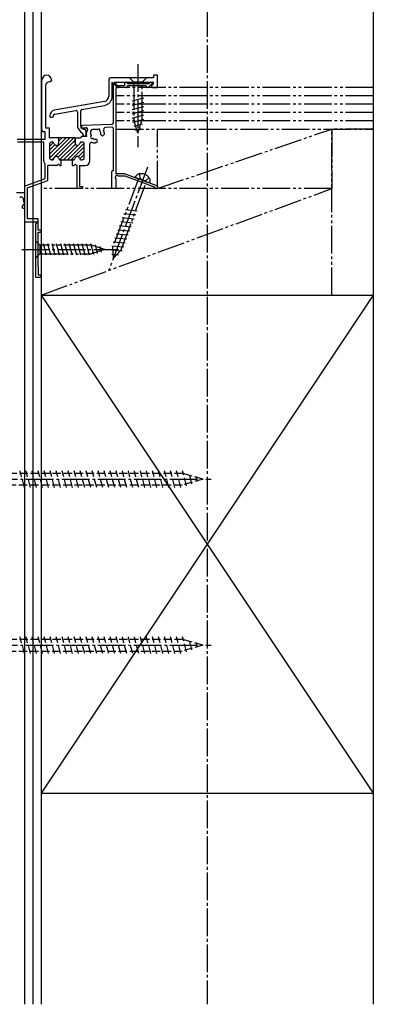
# Model space of a CAD drawing. Extents: x 0 to 1980, y 0 to 3207.
# Drawn here: x 1601 to 1729, y 482 to 837 of the extents above; entities that cross this region are included whole.
import ezdxf

# ---------------------------------------------------------------- set-up
doc = ezdxf.new("R2010")
doc.units = 0
for name, pattern in [('YCENTER_1', [13, 10, -1, 1, -1]), ('YDIVIDE_1', [15, 10, -1, 1, -1, 1, -1]), ('YHIDDEN_1', [4, 3, -1])]:
    doc.linetypes.add(name, pattern=pattern)
for name, color, linetype in [('YKK_11', 7, 'CONTINUOUS'), ('YKK_12', 2, 'CONTINUOUS'), ('YKK_13', 4, 'CONTINUOUS'), ('YSS_K', 3, 'CONTINUOUS')]:
    doc.layers.add(name, color=color, linetype=linetype)

msp = doc.modelspace()

# ---------------------------------------------------------------- linework, layer by layer
at = {"layer": 'YKK_11', "linetype": 'ByBlock', "ltscale": 0.5}
for p, q in [((1608.9, 797.42), (1608.9, 815.72)), ((1611.8, 815.02), (1611.7, 815.02)), ((1612.3, 815.72), (1612.3, 815.52)), ((1633.1, 815.92), (1633.1, 809.87)), ((1649.2, 816.42), (1633.6, 816.42)), ((1634.3, 814.92), (1636.23, 812.99)), ((1634.3, 809.83), (1634.3, 814.92)), ((1635.01, 814.92), (1649.1, 814.92)), ((1636.58, 813.34), (1635.01, 814.92)), ((1649.1, 814.92), (1649.1, 814.19)), ((1649.2, 817.42), (1649.2, 816.42)), ((1650.6, 817.42), (1649.2, 817.42)), ((1650.6, 812.92), (1650.6, 817.42)), ((1646.4, 813.52), (1639.9, 813.52)), ((1649.1, 814.19), (1648.38, 813.47)), ((1648.38, 813.47), (1648.93, 812.92)), ((1648.93, 812.92), (1650.6, 812.92)), ((1631.45, 807.9), (1613.36, 804.71)), ((1613.52, 803.31), (1621.12, 804.65)), ((1621.7, 804.16), (1621.7, 798.75)), ((1622.9, 799.13), (1622.9, 804.55)), ((1623.32, 805.04), (1631.49, 806.48)), ((1611.7, 802.74), (1611.7, 802.72)), ((1612.2, 802.22), (1612.6, 802.22)), ((1613.1, 802.72), (1613.1, 802.82)), ((1621.79, 798.47), (1623.1, 796.61)), ((1623.57, 798.03), (1622.99, 798.84)), ((1626.6, 796.02), (1626.6, 797.32)), ((1628.4, 797.82), (1627.1, 797.82)), ((1634.19, 798.61), (1631.88, 798.53)), ((1634.7, 783.12), (1634.7, 798.11)), ((1611.6, 788.83), (1617.59, 794.82)), ((1611.62, 787.44), (1619.01, 794.82)), ((1612.42, 786.82), (1620.42, 794.82)), ((1614.73, 794.79), (1614.76, 794.82)), ((1614.73, 787.72), (1620.9, 793.89)), ((1614.9, 793.55), (1616.18, 794.82)), ((1623.7, 796.12), (1623.7, 795.82)), ((1624.2, 795.32), (1624.4, 795.32)), ((1624.9, 795.82), (1624.9, 796.82)), ((1628.42, 793.07), (1628.79, 793.44)), ((1628.79, 794), (1628.69, 794.1)), ((1630.42, 795.63), (1630.32, 795.73)), ((1611.6, 791.66), (1613.02, 793.07)), ((1611.6, 792.42), (1611.6, 787.62)), ((1611.6, 792.42), (1611.6, 787.62)), ((1611.6, 790.25), (1613.58, 792.22)), ((1612.55, 793.22), (1612.4, 793.22)), ((1612.55, 793.22), (1612.4, 793.22)), ((1615.32, 786.89), (1620.96, 792.53)), ((1616.66, 786.82), (1621.88, 792.04)), ((1618.08, 786.82), (1624.09, 792.83)), ((1619.49, 786.82), (1624.2, 791.53)), ((1622.03, 787.95), (1624.2, 790.12)), ((1622.48, 792.64), (1623.03, 793.19)), ((1623.4, 793.22), (1623.25, 793.22)), ((1623.4, 793.22), (1623.25, 793.22)), ((1624.2, 787.62), (1624.2, 792.42)), ((1624.2, 787.62), (1624.2, 792.42)), ((1626.2, 786.42), (1626.2, 792.64)), ((1612.4, 786.82), (1612.55, 786.82)), ((1612.4, 786.82), (1612.55, 786.82)), ((1615.65, 786.82), (1615.85, 786.82)), ((1615.85, 786.82), (1615.65, 786.82)), ((1615.85, 784.82), (1615.85, 786.82)), ((1615.85, 786.82), (1619.95, 786.82)), ((1619.95, 786.82), (1620.15, 786.82)), ((1619.95, 784.82), (1619.95, 786.82)), ((1620.15, 786.82), (1619.95, 786.82)), ((1622.63, 787.13), (1624.2, 788.7)), ((1623.25, 786.82), (1623.4, 786.82)), ((1623.25, 786.82), (1623.4, 786.82)), ((1615.36, 784.82), (1615.85, 784.82)), ((1619.95, 784.82), (1620.45, 784.82)), ((1601.75, 769.72), (1601.75, 769.86)), ((1607.55, 748.38), (1607.5, 748.42))]:
    msp.add_line(p, q, dxfattribs=at)
at = {"layer": 'YKK_11', "linetype": 'ByBlock'}
for p, q in [((1638.7, 814.92), (1638.7, 813.72)), ((1638.7, 814.92), (1639.31, 814.92)), ((1647.66, 814.42), (1648.16, 814.92)), ((1648.16, 814.92), (1648.8, 814.92)), ((1610.2, 813.52), (1610.2, 798.42)), ((1634.7, 800.22), (1634.7, 814.42)), ((1634.7, 814.42), (1635.6, 814.42)), ((1635.6, 814.42), (1635.6, 813.72)), ((1635.6, 813.72), (1638.7, 813.72)), ((1635.6, 812.92), (1635.6, 781.92)), ((1639.3, 812.92), (1635.6, 812.92)), ((1639.9, 814.42), (1647.66, 814.42)), ((1647.29, 812.92), (1647, 812.92)), ((1648.95, 814.58), (1647.29, 812.92)), ((1610.2, 798.42), (1611.5, 798.42)), ((1611.5, 798.42), (1611.5, 794.82)), ((1622.98, 798.33), (1623.57, 799.35)), ((1622.98, 798.33), (1624.85, 798.39)), ((1623.57, 799.35), (1634.22, 799.72)), ((1610, 794.22), (1599.96, 794.22)), ((1610, 796.92), (1609.4, 796.92)), ((1610, 794.22), (1610, 796.92)), ((1614.9, 794.82), (1611.5, 794.82)), ((1614.9, 794.82), (1614.9, 792.82)), ((1614.9, 794.82), (1614.9, 792.82)), ((1620.9, 794.82), (1614.9, 794.82)), ((1620.9, 792.82), (1620.9, 794.82)), ((1620.9, 794.82), (1622.81, 794.82)), ((1620.9, 794.82), (1620.9, 792.82)), ((1623.2, 795.22), (1622.81, 794.82)), ((1625, 795.22), (1623.2, 795.22)), ((1630.98, 795.63), (1631.5, 796.15)), ((1609.6, 793.22), (1600.08, 793.22)), ((1609.6, 786.42), (1609.6, 793.22)), ((1610, 780.02), (1610, 785.36)), ((1611, 779.32), (1611, 784.82)), ((1614.45, 784.82), (1611, 784.82)), ((1621.6, 776.42), (1621.6, 784.53)), ((1622.5, 784.82), (1622.5, 777.22)), ((1622.5, 784.82), (1624.6, 784.82)), ((1602.6, 777.32), (1610, 780.02)), ((1603.7, 776.66), (1611, 779.32)), ((1634.2, 776.42), (1634.2, 782.62)), ((1635.6, 781.92), (1638.6, 781.92)), ((1635.6, 779.96), (1635.6, 776.42)), ((1636.5, 780.92), (1636.05, 781.18)), ((1638.99, 780.92), (1636.5, 780.92)), ((1638.6, 781.92), (1650.6, 777.42)), ((1649.61, 776.94), (1638.99, 780.92)), ((1602.6, 777.32), (1602.6, 774.92)), ((1603.7, 765.52), (1603.7, 776.66)), ((1623.6, 776.42), (1621.6, 776.42)), ((1622.5, 777.22), (1623.6, 777.22)), ((1623.6, 777.22), (1623.6, 776.42)), ((1635.6, 776.42), (1634.2, 776.42)), ((1650.6, 776.42), (1650.1, 776.42)), ((1650.6, 777.42), (1650.6, 776.42)), ((1602.6, 774.92), (1599.64, 774.92)), ((1602.15, 769.32), (1602.6, 769.32)), ((1602.6, 769.32), (1602.6, 764.42)), ((1607.5, 765.52), (1603.7, 765.52)), ((1607.5, 761.42), (1607.5, 765.52)), ((1602.6, 764.42), (1607.12, 764.42)), ((1607.12, 764.42), (1606.6, 763.52)), ((1606.6, 763.52), (1606.6, 744.42)), ((1608.6, 761.42), (1607.5, 761.42)), ((1608.6, 760.72), (1608.6, 761.42)), ((1607.5, 760.72), (1608.6, 760.72)), ((1607.5, 748.42), (1607.5, 760.72)), ((1607.6, 745.12), (1607.6, 748.23)), ((1606.6, 744.42), (1608.6, 744.42)), ((1608.6, 745.12), (1607.6, 745.12)), ((1608.6, 744.42), (1608.6, 745.12))]:
    msp.add_line(p, q, dxfattribs=at)
at = {"layer": 'YKK_11', "linetype": 'ByBlock', "ltscale": 0.5}
for centre, radius, start, end in [((1610.6, 815.72), 1.7, 0, 180), ((1611.7, 813.52), 1.5, 90, 180), ((1611.8, 815.52), 0.5, 270, 360), ((1633.6, 815.92), 0.5, 90, 180), ((1639.31, 814.62), 0.3, 9.5941, 90), ((1648.8, 814.72), 0.2, 315, 90), ((1636.41, 813.17), 0.25, 224.9988, 45.0012), ((1639.3, 813.22), 0.3, 270, 0), ((1639.9, 813.22), 0.3, 90, 180), ((1639.9, 814.72), 0.3, 189.5941, 270), ((1646.4, 813.22), 0.3, 0, 90), ((1647, 813.22), 0.3, 180, 270), ((1631.1, 809.87), 2, 280, 0), ((1630.9, 809.83), 3.4, 280, 0), ((1613.7, 802.74), 2, 100, 179.9997), ((1621.2, 804.16), 0.5, 360, 100), ((1623.4, 804.55), 0.5, 100, 180), ((1612.2, 802.72), 0.5, 179.9997, 270), ((1612.6, 802.72), 0.5, 270.0004, 0.0001), ((1613.6, 802.82), 0.5, 100, 179.9997), ((1609.4, 797.42), 0.5, 180, 270), ((1622.2, 798.75), 0.5, 180, 215), ((1623.4, 799.13), 0.5, 180, 215), ((1623.98, 798.32), 0.5, 215, 267.2722), ((1623.9, 796.82), 1, 0, 87.2722), ((1624.87, 797.89), 0.5, 332.0955, 92), ((1627.1, 797.32), 0.5, 90, 180), ((1628.4, 796.02), 1.8, 75.1276, 90), ((1628.92, 797.95), 0.2, 255.1276, 314.4756), ((1629.41, 797.45), 0.5, 335.5243, 134.4756), ((1630.04, 797.16), 0.2, 155.5243, 214.8724), ((1628.4, 796.02), 1.8, 359.7928, 34.8724), ((1631.91, 797.73), 0.8, 92, 206.0883), ((1634.2, 798.11), 0.5, 0, 92), ((1634.2, 800.22), 0.5, 272, 0), ((1623.2, 796.12), 0.5, 0, 102.322), ((1624.2, 795.82), 0.5, 180, 270), ((1624.4, 795.82), 0.5, 270, 0), ((1626.97, 795.01), 0.5, 135.5243, 294.4756), ((1628.4, 796.02), 1.8, 180, 194.8724), ((1626.47, 795.5), 0.2, 315.5243, 14.8724), ((1627.26, 794.38), 0.2, 55.1276, 114.4756), ((1628.4, 796.02), 1.8, 235.1276, 270.2072), ((1628.41, 793.82), 0.4, 45, 90.2072), ((1628.51, 793.72), 0.4, 315, 45), ((1630.6, 796.01), 0.4, 179.7928, 225), ((1630.7, 795.91), 0.4, 225, 315), ((1612.4, 792.42), 0.8, 90, 180), ((1612.4, 792.42), 0.8, 90, 180), ((1612.55, 792.42), 0.8, 14.4775, 90), ((1612.55, 792.42), 0.8, 14.4775, 90), ((1614.1, 792.82), 0.8, 194.4775, 270), ((1614.1, 792.82), 0.8, 194.4775, 270), ((1614.1, 792.82), 0.8, 270, 0), ((1614.1, 792.82), 0.8, 270, 0), ((1621.7, 792.82), 0.8, 180, 270), ((1621.7, 792.82), 0.8, 180, 270), ((1621.7, 792.82), 0.8, 270, 345.5225), ((1621.7, 792.82), 0.8, 270, 345.5225), ((1623.25, 792.42), 0.8, 90, 165.5225), ((1623.25, 792.42), 0.8, 90, 165.5225), ((1623.4, 792.42), 0.8, 0, 90), ((1623.4, 792.42), 0.8, 0, 90), ((1626.7, 792.64), 0.5, 71.0344, 180), ((1628, 796.42), 3.5, 251.0344, 271.2311), ((1628.07, 793.42), 0.5, 271.2311, 315), ((1612.4, 787.62), 0.8, 180, 270), ((1612.4, 787.62), 0.8, 180, 270), ((1612.55, 787.62), 0.8, 270, 345.5225), ((1612.55, 787.62), 0.8, 270, 345.5225), ((1614.1, 787.22), 0.8, 90, 165.5225), ((1614.1, 787.22), 0.8, 90, 165.5225), ((1614.1, 787.22), 0.8, 14.4775, 90), ((1614.1, 787.22), 0.8, 14.4775, 90), ((1615.65, 787.62), 0.8, 194.4775, 270), ((1615.65, 787.62), 0.8, 194.4775, 270), ((1620.15, 787.62), 0.8, 270, 345.5225), ((1620.15, 787.62), 0.8, 270, 345.5225), ((1621.7, 787.22), 0.8, 90, 165.5225), ((1621.7, 787.22), 0.8, 90, 165.5225), ((1621.7, 787.22), 0.8, 14.4775, 90), ((1621.7, 787.22), 0.8, 14.4775, 90), ((1623.25, 787.62), 0.8, 194.4775, 270), ((1623.25, 787.62), 0.8, 194.4775, 270), ((1623.4, 787.62), 0.8, 270, 0), ((1623.4, 787.62), 0.8, 270, 0), ((1624.6, 786.42), 1.6, 270, 0), ((1614.45, 785.02), 0.2, 270, 336.4218), ((1614.9, 784.82), 0.3, 23.5782, 156.4218), ((1615.36, 785.02), 0.2, 203.5782, 270), ((1620.45, 785.02), 0.2, 270, 336.4218), ((1620.9, 784.82), 0.3, 23.5782, 156.4218), ((1621.36, 785.02), 0.2, 203.5782, 263.3093), ((1621.3, 784.53), 0.3, 0, 83.3093), ((1634.5, 782.62), 0.3, 90, 180), ((1634.5, 783.12), 0.2, 270, 0), ((1635.6, 780.42), 0.3, 113.3677, 246.4195), ((1635.41, 780.88), 0.2, 293.3677, 4.7048), ((1635.4, 779.96), 0.2, 0, 66.4214), ((1635.9, 780.92), 0.3, 60, 184.7048), ((1649.51, 776.65), 0.3, 6.0816, 69.444), ((1650.1, 776.72), 0.3, 186.0816, 270), ((1600.88, 773.4), 0.2, 261.9954, 307.6879), ((1601.46, 772.65), 0.75, 342.2997, 127.6879), ((1602.37, 772.36), 0.2, 162.3005, 208.0313), ((1600.6, 771.42), 1.8, 6.26, 28.0307), ((1602.15, 769.86), 0.4, 134.7921, 180), ((1602.15, 769.72), 0.4, 180, 270), ((1600.6, 771.42), 1.8, 314.7931, 333.7399), ((1602.4, 770.53), 0.2, 116.8705, 153.7399), ((1602.08, 771.16), 0.5, 296.8705, 43.1294), ((1602.59, 771.64), 0.2, 186.26, 223.1294), ((1607.4, 748.23), 0.2, 0, 45)]:
    msp.add_arc(centre, radius, start, end, dxfattribs=at)
at = {"layer": 'YKK_11', "linetype": 'ByBlock'}
for centre, radius, start, end in [((1628.4, 796.02), 3.5, 152.0955, 193.2302), ((1628.4, 796.02), 3.1, 2.3395, 26.0883), ((1611.2, 786.42), 1.6, 180, 221.4096)]:
    msp.add_arc(centre, radius, start, end, dxfattribs=at)
at = {"layer": 'YKK_12', "linetype": 'YCENTER_1'}
msp.add_line((1668.6, 1114.3), (1668.6, 481.67), dxfattribs=at)
at = {"layer": 'YKK_13', "linetype": 'YCENTER_1'}
for p, q in [((1643.59, 821.42), (1643.59, 791.42)), ((1646.99, 784.11), (1632.94, 746.66)), ((1601.6, 754.42), (1636.6, 754.42)), ((1551.12, 671.42), (1669.97, 671.42)), ((1551.12, 611.42), (1669.97, 611.42))]:
    msp.add_line(p, q, dxfattribs=at)
at = {"layer": 'YKK_13', "linetype": 'YDIVIDE_1'}
for p, q in [((1640.49, 816.42), (1642.04, 814.87)), ((1646.69, 816.42), (1640.49, 816.42)), ((1642.04, 814.87), (1642.04, 801.33)), ((1645.14, 814.87), (1642.04, 814.87)), ((1646.69, 816.42), (1645.14, 814.87)), ((1645.14, 801.33), (1645.14, 814.87)), ((1641.49, 808.12), (1645.69, 809.25)), ((1641.49, 806.57), (1645.69, 807.7)), ((1641.49, 805.02), (1645.69, 806.14)), ((1641.49, 803.47), (1645.69, 804.59)), ((1641.49, 801.91), (1645.69, 803.04)), ((1641.75, 800.43), (1645.69, 801.48)), ((1643.59, 796.42), (1642.04, 801.33)), ((1643.59, 796.42), (1645.14, 801.33)), ((1642.2, 799), (1645.24, 799.81)), ((1642.66, 797.56), (1644.71, 798.11)), ((1643.78, 779.98), (1634.56, 755.39)), ((1647.9, 778.43), (1642.57, 780.43)), ((1644.12, 781.72), (1644.29, 780.08)), ((1645.23, 779.43), (1644.29, 780.08)), ((1645.23, 779.43), (1646.37, 779.3)), ((1647.58, 780.42), (1646.37, 779.3)), ((1637.46, 754.3), (1646.68, 778.89)), ((1639.02, 768.85), (1643.35, 768.43)), ((1637.93, 765.94), (1642.26, 765.52)), ((1638.48, 767.4), (1642.8, 766.98)), ((1636.3, 761.58), (1640.62, 761.16)), ((1636.84, 763.04), (1641.17, 762.61)), ((1637.39, 764.49), (1641.71, 764.07)), ((1635.2, 758.67), (1639.53, 758.25)), ((1635.75, 760.13), (1640.08, 759.71)), ((1606.6, 757.52), (1608.15, 755.97)), ((1606.6, 757.52), (1606.6, 751.32)), ((1626.68, 755.97), (1608.15, 755.97)), ((1608.15, 755.97), (1608.15, 752.87)), ((1610.58, 752.32), (1609.45, 756.52)), ((1612.13, 752.32), (1611, 756.52)), ((1613.68, 752.32), (1612.56, 756.52)), ((1615.23, 752.32), (1614.11, 756.52)), ((1616.79, 752.32), (1615.66, 756.52)), ((1618.34, 752.32), (1617.21, 756.52)), ((1619.89, 752.32), (1618.77, 756.52)), ((1621.45, 752.32), (1620.32, 756.52)), ((1623, 752.32), (1621.87, 756.52)), ((1624.55, 752.32), (1623.43, 756.52)), ((1626.1, 752.32), (1624.98, 756.52)), ((1627.59, 752.58), (1626.53, 756.52)), ((1631.6, 754.42), (1626.68, 755.97)), ((1631.6, 754.42), (1626.68, 752.87)), ((1629.02, 753.03), (1628.21, 756.06)), ((1630.45, 753.48), (1629.9, 755.53)), ((1634.05, 754.26), (1637.84, 753.9)), ((1634.11, 755.77), (1638.44, 755.34)), ((1634.7, 751.34), (1634.56, 755.39)), ((1634.66, 757.22), (1638.99, 756.8)), ((1634.7, 751.34), (1637.46, 754.3)), ((1606.6, 751.32), (1608.15, 752.87)), ((1608.15, 752.87), (1626.68, 752.87)), ((1634.1, 752.75), (1636.55, 752.51))]:
    msp.add_line(p, q, dxfattribs=at)
at = {"layer": 'YKK_13', "linetype": 'YHIDDEN_1'}
for p, q in [((1659.76, 673.52), (1568.6, 673.52)), ((1602.59, 668.42), (1600.98, 674.42)), ((1604.76, 668.42), (1603.15, 674.42)), ((1606.93, 668.42), (1605.33, 674.42)), ((1609.11, 668.42), (1607.5, 674.42)), ((1611.28, 668.42), (1609.67, 674.42)), ((1613.46, 668.42), (1611.85, 674.42)), ((1615.63, 668.42), (1614.02, 674.42)), ((1617.8, 668.42), (1616.2, 674.42)), ((1619.98, 668.42), (1618.37, 674.42)), ((1622.15, 668.42), (1620.54, 674.42)), ((1624.33, 668.42), (1622.72, 674.42)), ((1626.5, 668.42), (1624.89, 674.42)), ((1628.67, 668.42), (1627.07, 674.42)), ((1630.85, 668.42), (1629.24, 674.42)), ((1633.02, 668.42), (1631.41, 674.42)), ((1635.2, 668.42), (1633.59, 674.42)), ((1637.37, 668.42), (1635.76, 674.42)), ((1639.54, 668.42), (1637.94, 674.42)), ((1641.72, 668.42), (1640.11, 674.42)), ((1643.89, 668.42), (1642.28, 674.42)), ((1646.07, 668.42), (1644.46, 674.42)), ((1648.24, 668.42), (1646.63, 674.42)), ((1650.42, 668.42), (1648.81, 674.42)), ((1652.59, 668.42), (1650.98, 674.42)), ((1654.76, 668.42), (1653.16, 674.42)), ((1656.94, 668.42), (1655.33, 674.42)), ((1659.11, 668.42), (1657.5, 674.42)), ((1661.13, 668.99), (1659.68, 674.42)), ((1667, 671.42), (1659.76, 673.52)), ((1663.09, 669.8), (1662.11, 673.45)), ((1665.05, 670.61), (1664.56, 672.43)), ((1568.6, 669.32), (1659.76, 669.32)), ((1667, 671.42), (1659.76, 669.32)), ((1659.76, 613.52), (1568.6, 613.52)), ((1602.59, 608.42), (1600.98, 614.42)), ((1604.76, 608.42), (1603.15, 614.42)), ((1606.93, 608.42), (1605.33, 614.42)), ((1609.11, 608.42), (1607.5, 614.42)), ((1611.28, 608.42), (1609.67, 614.42)), ((1613.46, 608.42), (1611.85, 614.42)), ((1615.63, 608.42), (1614.02, 614.42)), ((1617.8, 608.42), (1616.2, 614.42)), ((1619.98, 608.42), (1618.37, 614.42)), ((1622.15, 608.42), (1620.54, 614.42)), ((1624.33, 608.42), (1622.72, 614.42)), ((1626.5, 608.42), (1624.89, 614.42)), ((1628.67, 608.42), (1627.07, 614.42)), ((1630.85, 608.42), (1629.24, 614.42)), ((1633.02, 608.42), (1631.41, 614.42)), ((1635.2, 608.42), (1633.59, 614.42)), ((1637.37, 608.42), (1635.76, 614.42)), ((1639.54, 608.42), (1637.94, 614.42)), ((1641.72, 608.42), (1640.11, 614.42)), ((1643.89, 608.42), (1642.28, 614.42)), ((1646.07, 608.42), (1644.46, 614.42)), ((1648.24, 608.42), (1646.63, 614.42)), ((1650.42, 608.42), (1648.81, 614.42)), ((1652.59, 608.42), (1650.98, 614.42)), ((1654.76, 608.42), (1653.16, 614.42)), ((1656.94, 608.42), (1655.33, 614.42)), ((1659.11, 608.42), (1657.5, 614.42)), ((1661.13, 608.99), (1659.68, 614.42)), ((1667, 611.42), (1659.76, 613.52)), ((1663.09, 609.8), (1662.11, 613.45)), ((1665.05, 610.61), (1664.56, 612.43)), ((1568.6, 609.32), (1659.76, 609.32)), ((1667, 611.42), (1659.76, 609.32))]:
    msp.add_line(p, q, dxfattribs=at)
at = {"layer": 'YKK_13', "linetype": 'YDIVIDE_1'}
for centre, radius, start, end in [((1644.36, 779.82), 1.9, 108.7833, 161.2509), ((1644.85, 778.4), 3.4, 30.0967, 108.7833), ((1646.14, 779.15), 1.9, 337.6291, 30.0967)]:
    msp.add_arc(centre, radius, start, end, dxfattribs=at)
at = {"layer": 'YSS_K'}
for p, q in [((1602.6, 1114.3), (1602.6, 481.67)), ((1605.6, 1114.3), (1605.6, 481.67)), ((1608.6, 1114.3), (1608.6, 481.67)), ((1728.6, 1114.3), (1728.6, 481.67)), ((1608.6, 737.92), (1608.6, 557.92)), ((1608.6, 737.92), (1728.6, 557.92)), ((1728.6, 737.92), (1608.6, 557.92)), ((1608.6, 737.92), (1728.6, 737.92)), ((1728.6, 737.92), (1728.6, 557.92)), ((1608.6, 557.92), (1728.6, 557.92))]:
    msp.add_line(p, q, dxfattribs=at)
at = {"layer": 'YSS_K', "linetype": 'YDIVIDE_1'}
for p, q in [((1728.6, 812.92), (1635.6, 812.92)), ((1635.6, 812.92), (1635.6, 797.92)), ((1728.6, 809.92), (1635.6, 809.92)), ((1728.6, 806.92), (1635.6, 806.92)), ((1728.6, 803.92), (1635.6, 803.92)), ((1728.6, 800.92), (1635.6, 800.92)), ((1635.6, 797.92), (1728.6, 797.92)), ((1650.6, 776.42), (1713.6, 797.92)), ((1650.6, 797.92), (1713.6, 797.92)), ((1650.6, 776.42), (1650.6, 797.92)), ((1728.6, 797.92), (1713.6, 797.92)), ((1713.6, 737.92), (1713.6, 797.92)), ((1713.6, 797.92), (1713.6, 776.42)), ((1608.6, 737.92), (1713.6, 776.42)), ((1713.6, 776.42), (1608.6, 776.42)), ((1608.6, 776.42), (1608.6, 737.92)), ((1713.6, 776.42), (1650.6, 776.42)), ((1713.6, 737.92), (1713.6, 776.42)), ((1608.6, 737.92), (1713.6, 737.92)), ((1713.6, 737.92), (1728.6, 737.92))]:
    msp.add_line(p, q, dxfattribs=at)

doc.saveas('drawing.dxf')
